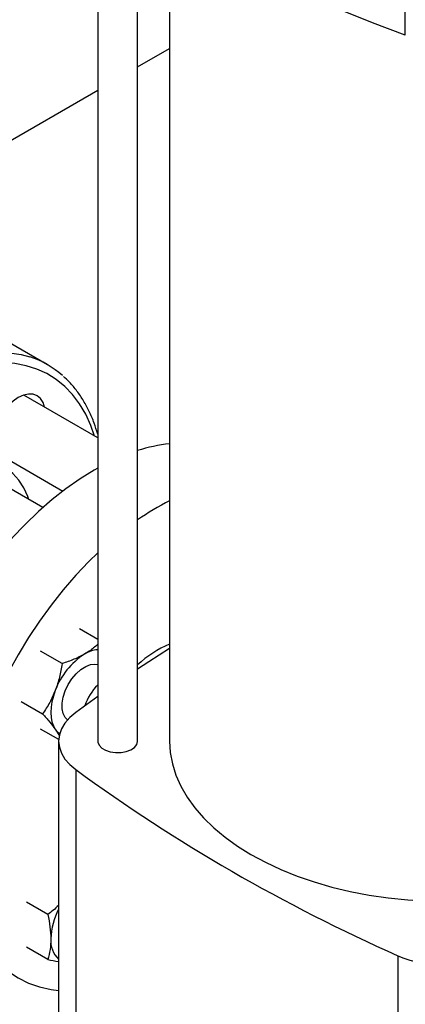
# Model space of a CAD drawing. Extents: x 0.4 to 10.6, y 0.4 to 8.1.
# Drawn here: x 2.6 to 2.8, y 5 to 5.5 of the extents above; entities that cross this region are included whole.
import ezdxf

# ---------------------------------------------------------------- set-up
doc = ezdxf.new("R2010")
doc.units = 0
doc.linetypes.add('SLD-SOLID', pattern=[0])
doc.layers.get('0').update_dxf_attribs({"linetype": 'CONTINUOUS'})

msp = doc.modelspace()

# ---------------------------------------------------------------- linework, layer by layer
at = {"color": 7, "linetype": 'SLD-SOLID'}
for p, q in [((2.595075629251826, 5.608078452713777), (2.595075629251826, 5.128543388014825)), ((2.61694789521858, 5.128543388014825), (2.61694789521858, 5.590662689859848)), ((2.634445707991984, 5.578316011125401), (2.634445707991984, 5.128543388014825)), ((2.763453211912368, 5.514691080430793), (2.763453211912368, 5.555768155394424)), ((2.61694789521858, 5.497290888264303), (2.634445707991984, 5.507392160566763)), ((2.402437197485241, 5.37345649835195), (2.595075629251826, 5.48466429788623)), ((2.567642710630839, 5.334413247566434), (2.546763573391079, 5.346466516933895)), ((2.595075629251826, 5.294426243600633), (2.554574560030845, 5.317807013188231)), ((2.537214859811487, 5.287735872133336), (2.576038507219515, 5.26532345754634)), ((2.565109407646205, 5.256321707725974), (2.541703006469673, 5.26983393550933)), ((2.595075629251826, 5.184178229474914), (2.5851302482694, 5.1899195756812)), ((2.575569804787615, 5.170889043769636), (2.563867316474401, 5.17764474643303)), ((2.553235850576918, 5.150243248166097), (2.564938338900935, 5.143487545447101)), ((2.595075629251826, 5.152892245433084), (2.583037960628862, 5.144169481138197)), ((2.595075629251827, 5.153193293586504), (2.594678361441971, 5.152609707454858)), ((2.573742908734129, 5.129415521086207), (2.563867316474406, 5.135116579147312)), ((2.571898765331535, 5.134974749609221), (2.574114660661426, 5.131456166607578)), ((2.573716943674732, 5.128543388014824), (2.573716943674732, 4.941910590897456)), ((2.5830379746386, 5.112917284540748), (2.5830379746386, 4.926284487423379)), ((2.567787031578818, 5.033648186541732), (2.556084543278491, 5.040403889208585)), ((2.567787031556505, 5.009094537683414), (2.556084543278494, 5.015850240378029)), ((2.759389818430368, 5.011111532116132), (2.759389818430368, 4.824478734998764))]:
    msp.add_line(p, q, dxfattribs=at)
at = {"color": 7, "linetype": 'SLD-SOLID', "flags": 128}
for points in [[(2.763453211912368, 5.514691080430793), (2.745424390609, 5.521407222615501), (2.727858037817011, 5.528520069621623), (2.710780332222479, 5.536019021355274), (2.694216724293067, 5.543892902320565), (2.678191898349841, 5.552129978274172), (2.66272973578086, 5.560717973712572), (2.647853279451355, 5.569644090165914), (2.633584699363534, 5.578895025271247), (2.619945259617197, 5.5884569925967), (2.606955286720392, 5.598315742187037), (2.594634139297337, 5.608456581800011), (2.583000179238768, 5.618864398801835)], [(2.565992327426687, 5.311215676371159), (2.565177902637377, 5.313804899629738), (2.563820148981055, 5.315954389417978), (2.561992919953294, 5.317470615266715), (2.559766434940911, 5.318295309466889), (2.557226256514305, 5.318396779482881), (2.554470002305861, 5.317771125878884), (2.551603593619085, 5.316442392172026), (2.548737184932309, 5.314461640853501), (2.545980930723864, 5.311904991085661), (2.543440752297259, 5.308870693485299), (2.541214267284876, 5.305475354407543)], [(2.557426564510255, 5.26075691866223), (2.556850918279475, 5.262287166480965), (2.554591348259081, 5.26707596235598), (2.551840437443501, 5.27130549596746), (2.548623098507071, 5.27493746400406), (2.544968468169416, 5.277938974800817), (2.540909643328807, 5.280282846211159), (2.536483381331526, 5.281947851772638), (2.531729767091644, 5.282918912937054), (2.526691850075833, 5.283187235624133), (2.521415254440727, 5.282750389862067), (2.5159477658535, 5.281612331793727), (2.51033889873746, 5.279783367849211), (2.504639447861763, 5.277280061409223), (2.498901028336122, 5.27412508280453), (2.493175608176379, 5.270347004009937), (2.4875150376741, 5.265980039892058), (2.481970579832318, 5.261063738354185), (2.476592446119827, 5.255642622184353), (2.471429341748353, 5.249765785850077), (2.467259944301444, 5.244472082229153)], [(2.595075629251826, 5.277861453646446), (2.593132611648326, 5.276759909520899), (2.585409275221568, 5.271982792847135), (2.577725295146893, 5.266592960348342), (2.570119827225436, 5.260617877375474), (2.562631627178396, 5.254087991581748), (2.555298853156765, 5.247036577768387), (2.548158871296132, 5.239499568323853), (2.541248065307431, 5.231515370120639), (2.534601651073882, 5.223124668802647), (2.528253497198923, 5.214370221460473), (2.522235952419575, 5.205296638751073), (2.516579680764688, 5.195950157572083), (2.511313505298083, 5.186378405449187), (2.506464261242821, 5.17663015783716), (2.502056659235063, 5.166755089571335), (2.498113159404327, 5.156803521736027), (2.494653856921818, 5.146826165239821), (2.491696379600047, 5.136873862404407), (2.489255798065529, 5.126997327883762), (2.487344548962332, 5.117246890233901), (2.485972371577791, 5.107672235450083), (2.485146258213324, 5.098322153778383), (2.484870418553276, 5.089244291091771)], [(2.595075629251826, 5.231572293662094), (2.590252075498883, 5.226858512012488), (2.583112093638251, 5.219321502567954), (2.57620128764955, 5.211337304364741), (2.569554873416, 5.202946603046749), (2.563206719541042, 5.194192155704575), (2.557189174761693, 5.185118572995175), (2.551532903106806, 5.175772091816185), (2.546266727640201, 5.166200339693289), (2.541417483584939, 5.156452092081262), (2.537009881577181, 5.146577023815436), (2.533066381746445, 5.136625455980129), (2.529607079263937, 5.126648099483922), (2.526649601942165, 5.116695796648508), (2.524209020407647, 5.106819262127864), (2.522297771304451, 5.097068824478002), (2.520925593919909, 5.087494169694184), (2.520099480555442, 5.078144088022485), (2.519823640895394, 5.069066225335872)], [(2.634445707991984, 5.179249151767512), (2.623001646647469, 5.171906774617295), (2.61694789521858, 5.167920980167643)], [(2.578590109080097, 5.140157244382778), (2.577327048903866, 5.141431952607048), (2.576212422796577, 5.143570576583278), (2.57564176815452, 5.146234879732543), (2.57564176815452, 5.149300282200744), (2.576212422796577, 5.152623449175416), (2.577327048903866, 5.156048993062262), (2.578933527798428, 5.159416739236348), (2.580956742312626, 5.162569215629557), (2.583302089184417, 5.165359015949467), (2.585859902600743, 5.167655692233761), (2.588510582049061, 5.169351854451956), (2.591130184704387, 5.17036819194388), (2.593596220858038, 5.170657181897986), (2.595075629251825, 5.170443484622619)], [(2.571898765331515, 5.15623883325207), (2.570833425572596, 5.153129196393166), (2.570059175065979, 5.150048368398497), (2.569589261452494, 5.147049063089213), (2.569431725084352, 5.144182599410726), (2.569589261452492, 5.141498023351306), (2.570059175065974, 5.139041268751635), (2.57083342557259, 5.136854371364055), (2.571898765331535, 5.134974749609221)], [(2.583037960628862, 5.144169481138197), (2.579762130581746, 5.141387071770459), (2.577152575377862, 5.138378980454694), (2.575255148645581, 5.135198063670471), (2.574103190894477, 5.131900214688755), (2.573716943674734, 5.128543381446963), (2.57410319390408, 5.12518654832058), (2.575255154611904, 5.121888699683056), (2.577152584196068, 5.118707783465762), (2.579762142096888, 5.115699692929704), (2.5830379746386, 5.112917284540748)], [(2.571898765331535, 5.134974749609221), (2.573236966084109, 5.133434564336429), (2.574282412180021, 5.132600859005006)], [(2.595075629251827, 5.128543388014825), (2.595132964347429, 5.127897764255299), (2.595838113467292, 5.126227329040115), (2.597297795574925, 5.124728665323821), (2.599403752726005, 5.123512922138324), (2.601999795712751, 5.122670265594036), (2.604893387902942, 5.122263191671951), (2.607869924801133, 5.122321891182631), (2.610708650282339, 5.1228420106519), (2.613199029063922, 5.123784975198111), (2.615156361144376, 5.125080849454649), (2.616435480157493, 5.126633524356135), (2.61694151969765, 5.12832784510814), (2.61694789521858, 5.128543388014825)], [(2.634445707991984, 5.128543388014825), (2.634833017778921, 5.122283032037892), (2.635992973497836, 5.116054577400015), (2.63791966428027, 5.109889762878339), (2.640603272151635, 5.103820002954565), (2.644030122061356, 5.097876227733953), (2.648182751567796, 5.092088725332589), (2.653039999822859, 5.086486987536098), (2.658577115402818, 5.081099559516256), (2.664765882435897, 5.075953894371346), (2.67157476438389, 5.071076213231452), (2.678969064745123, 5.066491371641598), (2.686911103859882, 5.062222732903588), (2.695360410917316, 5.058292049021972), (2.704273930185415, 5.054719349860815), (2.713606240413149, 5.051522841076108), (2.723309786286756, 5.048718811343911), (2.733335120760714, 5.046321549357), (2.743631157028557, 5.044343271012956), (2.754145428849527, 5.042794057164762), (2.764824357904511, 5.041681802251073), (2.775521823477549, 5.041015976446664)], [(2.519823640895394, 5.069066225335872), (2.520099480555442, 5.060306840341763), (2.520925593919909, 5.051910568858254), (2.522297771304451, 5.043920196360233), (2.524209020407647, 5.03637643995439), (2.526649601942166, 5.029317740894187), (2.529607079263938, 5.022780068692033), (2.533066381746445, 5.016796737826905), (2.537009881577182, 5.011398237981388), (2.54141748358494, 5.006612078673249), (2.546266727640202, 5.002462649073235), (2.551532903106807, 4.998971093723453), (2.557189174761695, 4.996155204789631), (2.563206719541042, 4.994029331396317), (2.569554873416001, 4.992604306507026), (2.573716943674732, 4.992069111703234)]]:
    msp.add_lwpolyline(points, dxfattribs=at)
at = {"color": 8, "linetype": 'SLD-SOLID', "flags": 128}
for points in [[(2.422198052144067, 5.250443009116392), (2.427700667587335, 5.259525746445308), (2.433561945054592, 5.26833595094883), (2.439750612094533, 5.276826616373998), (2.446233649490832, 5.284952441347083), (2.452976467433944, 5.292670071076034), (2.45994309007271, 5.299938328667036), (2.467096347461081, 5.306718434821062), (2.474398073875872, 5.312974214738214), (2.481809311447399, 5.318672291125927), (2.489290518016577, 5.323782262281268), (2.496801778109444, 5.328276864297179), (2.504303015903487, 5.332132116527213), (2.51175420904949, 5.335327449532657), (2.519115602208092, 5.337845814829396), (2.526347919161716, 5.33967377584894), (2.533412572370187, 5.340801579628344), (2.540271868851952, 5.341223208846474), (2.546889211292451, 5.340936413929021), (2.55322929330662, 5.339942725050961), (2.557952906288649, 5.338682542462371)], [(2.593423337402288, 5.295380091382136), (2.591365123970619, 5.30116800697425), (2.588512445884573, 5.30737123813856), (2.58516551055292, 5.313024420964987), (2.581342597775819, 5.318096679729295), (2.577064586977181, 5.322560311513031), (2.572354843168496, 5.32639093750725), (2.567239089337241, 5.329567636161126), (2.561745265956845, 5.3320730574482), (2.555903378385509, 5.33389351762621), (2.549745332987348, 5.335019073972949), (2.543304762870892, 5.335443579089961), (2.536616844196709, 5.335164714477503), (2.529718104057419, 5.334184003197385), (2.522646220979374, 5.332506801554539), (2.51543981913562, 5.330142269842731), (2.508138257394051, 5.327103322314217), (2.500781414352926, 5.32340655664658), (2.493409470537792, 5.319072163291962), (2.486062688949385, 5.314123815203819), (2.478781195161087, 5.308588538543466), (2.471604758166954, 5.302496565072543), (2.464572573177265, 5.295881167037626), (2.457723047547871, 5.288778475448749), (2.451093591012539, 5.281227282744359), (2.444720411363957, 5.273268830920469), (2.438638316699329, 5.264946586281176), (2.432880525310615, 5.256306002040781), (2.427478484257744, 5.247394270074098)]]:
    msp.add_lwpolyline(points, dxfattribs=at)
at = {"color": 7, "linetype": 'SLD-SOLID'}
for centre, radius, start, end in [((2.543114033118843, 5.291925116097418), 0.04905557131686028, 48.09683190103019, 72.3927147150218), ((2.643422347176657, 5.205541337652083), 0.0860769926145226, 95.98604086025364, 107.9126743217381), ((2.702963599040118, 5.12659596764424), 0.1500044068929577, 117.1790394452514, 124.9891411930989), ((2.657036601754091, 5.127440134749164), 0.05862601922816797, 112.6647896720281, 133.1416210813654), ((2.60940179022841, 5.142420253439924), 0.03996786239520248, 122.6379705890611, 159.7728862143818), ((2.596842695786256, 5.161532876938211), 0.01710183055367819, 95.93073821498706, 121.7401912490027), ((2.615457237770079, 5.138864621309057), 0.02879716112082759, 135.0533192608326, 161.7439877769965), ((3.150134041031524, 5.891618320677225), 0.9633136831782003, 233.9356824668035, 246.0696940658981), ((2.606199153812563, 5.019267348914637), 0.03678555158230754, 152.0082818071475, 178.2014184969449), ((2.583105670848586, 5.019267090952305), 0.01372262286963652, 175.1726376350694, 226.8289441131389), ((2.786457956460926, 5.075180127047132), 0.06955191552267956, 247.0965821433579, 292.9034178566453)]:
    msp.add_arc(centre, radius, start, end, dxfattribs=at)
for points, knots in [([(2.595075629251826, 5.296461714805109), (2.594458325671753, 5.298498850042071), (2.593148470013475, 5.302821444634021), (2.590544741700722, 5.308896174481043), (2.587419231161523, 5.314761534700294), (2.583815188899586, 5.320079983586684), (2.580138997710234, 5.324550855097392), (2.577478582274164, 5.326981351425565), (2.576326064843086, 5.328034265698429)], [0, 0, 0, 0, 0.1585775629869168, 0.3364855232655197, 0.5137820182801567, 0.690274409036654, 0.8658239094554936, 1, 1, 1, 1]), ([(2.595075629251826, 5.181546632508133), (2.594351768302125, 5.180841598785522), (2.592317229982457, 5.178859977693925), (2.589597835342151, 5.177167387029993), (2.587845964177768, 5.17607699700962)], [0, 0, 0, 0, 0.3557863436160061, 1, 1, 1, 1]), ([(2.587845964177768, 5.17607699700962), (2.585981661108107, 5.175096445334061), (2.582211665870635, 5.173113572909985), (2.577799903406827, 5.171635960831328), (2.575569804787615, 5.170889043769636)], [0, 0, 0, 0, 0.4945107227539512, 1, 1, 1, 1]), ([(2.575569804787615, 5.170889043769636), (2.57516619495682, 5.168398609316875), (2.574351575227996, 5.163372079030025), (2.572721305129305, 5.158630938138878), (2.571898765331515, 5.15623883325207)], [0, 0, 0, 0, 0.4954579621802619, 1, 1, 1, 1]), ([(2.571898765331515, 5.15623883325207), (2.570925175357707, 5.153990956576294), (2.568956380905543, 5.149445298498998), (2.566287453219444, 5.145487945129143), (2.564938338900935, 5.143487545447101)], [0, 0, 0, 0, 0.4945107259611981, 1, 1, 1, 1]), ([(2.564938338900935, 5.143487545447101), (2.566261325868635, 5.141993854110938), (2.568931556367504, 5.13897908506249), (2.570903723906866, 5.136317587172255), (2.571898765331535, 5.134974749609221)], [0, 0, 0, 0, 0.495457964493892, 1, 1, 1, 1]), ([(2.573716943674732, 5.038801969682615), (2.573678407302687, 5.038759972463877), (2.57192580157276, 5.036849969983312), (2.569833412807588, 5.035231282375283), (2.567787031578818, 5.033648186541732)], [0, 0, 0, 0, 0.02198804408052967, 1, 1, 1, 1]), ([(2.567787031578818, 5.033648186541732), (2.568246720147891, 5.031389003723055), (2.569174525540402, 5.026829216634898), (2.569345474265987, 5.022570568004265), (2.569431725084356, 5.02042190074581)], [0, 0, 0, 0, 0.4954579621807877, 0.9999999999999999, 0.9999999999999999, 0.9999999999999999, 0.9999999999999999]), ([(2.569431725084356, 5.02042190074581), (2.569348848230963, 5.018412619296227), (2.569181254588238, 5.014349448656785), (2.568255161621117, 5.010858948224272), (2.567787031556505, 5.009094537683414)], [0, 0, 0, 0, 0.4945107227539512, 1, 1, 1, 1]), ([(2.567787031556504, 5.009094537683414), (2.569791951799713, 5.00866283749308), (2.571886432748887, 5.008211853057429), (2.573641880156411, 5.007982303371556), (2.573716943674732, 5.007972487750207)], [0, 0, 0, 0, 0.9572396655123965, 0.9999999999999999, 0.9999999999999999, 0.9999999999999999, 0.9999999999999999])]:
    msp.add_open_spline(points, degree=3, knots=knots, dxfattribs=at)

doc.saveas('drawing.dxf')
